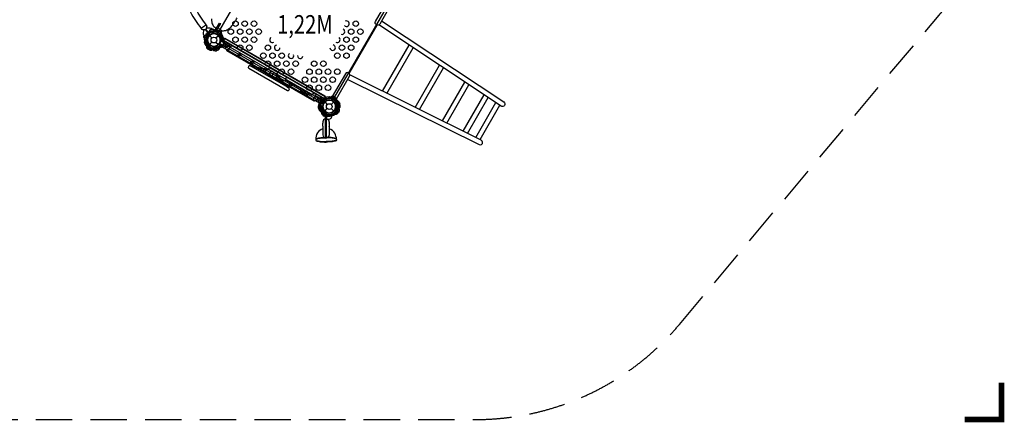
# Model space of a CAD drawing. Extents: x 25778 to 43377, y 6590 to 21617.
# Drawn here: x 36575 to 43336, y 6631 to 9398 of the extents above; entities that cross this region are included whole.
import ezdxf
from ezdxf.enums import TextEntityAlignment as Align

# ---------------------------------------------------------------- set-up
doc = ezdxf.new("R2010")
doc.units = 0
doc.header["$LTSCALE"] = 500
doc.header["$MEASUREMENT"] = 0
doc.linetypes.add('DASHED', pattern=[0.75, 0.5, -0.25])
for name, color, linetype in [('L1', 30, 'CONTINUOUS'), ('PW_DIMS_ASTM', 30, 'CONTINUOUS'), ('PW_STRUCTURE', 140, 'CONTINUOUS')]:
    doc.layers.add(name, color=color, linetype=linetype)
doc.styles.add('PW-DIMS', font='arial.ttf', dxfattribs={"width": 0.8, "height": 6})

msp = doc.modelspace()

# ---------------------------------------------------------------- linework, layer by layer
at = {"layer": 'PW_DIMS_ASTM', "linetype": 'DASHED'}
msp.add_lwpolyline([(26760.466, 11368.677, 0.10951781), (26931.811, 10595.792), (28279.183, 7706.343, 0.29147342), (29936.639, 6650.427), (39703.604, 6650.427, 0.22169466), (41104.546, 7303.697), (42888.772, 9430.054, 0.17632698), (43316.63, 10605.584), (43316.63, 14123.163, 0.19891237), (42780.987, 15416.32), (37886.608, 20310.699, 0.19891237), (36593.451, 20846.342), (35115.203, 20846.342, 0.17632698), (33939.673, 20418.484), (27413.737, 14942.573, 0.22169466), (26760.466, 13541.631), (26760.466, 11368.677)], format="xyb", close=True, dxfattribs=at)
at = {"layer": 'PW_DIMS_ASTM', "linetype": 'Continuous', "const_width": 38.1}
msp.add_lwpolyline([(43062.63, 6650.427), (43316.63, 6650.427), (43316.63, 6904.427)], dxfattribs=at)
at = {"layer": 'PW_STRUCTURE'}
for p, q in [((37877.585, 9289.578), (37894.985, 9272.179)), ((37900.773, 9302.085, 1219.2), (37898.518, 9302.381, 1219.2)), ((37911.913, 9324.124, 1219.2), (37914.539, 9320.376, 1219.2)), ((37923.048, 9272.179), (37940.447, 9289.578)), ((37934.256, 9295.045, 1219.2), (37932.871, 9296.848, 1219.2)), ((37957.717, 9302.751, 1219.2), (37956.924, 9298.245, 1219.2)), ((37869.693, 9194.101, 1219.2), (37884.928, 9220.489, 1219.2)), ((37877.103, 9190.171, 1219.2), (37869.693, 9194.101, 1219.2)), ((37877.585, 9226.716), (37894.985, 9244.116)), ((37926.498, 9185.054, 1219.2), (37918.612, 9214.485, 1219.2)), ((37923.048, 9244.116), (37940.447, 9226.716)), ((38633.89, 8824.607, 1219.2), (37963.016, 9211.936, 1219.2)), ((37976.084, 9234.571, 1219.2), (38646.958, 8847.242, 1219.2)), ((37934.516, 9187.515, 1219.2), (37926.498, 9185.054, 1219.2)), ((38162.338, 9078.896, -0.001), (38286.099, 9057.445, -0.001)), ((38168.369, 9075.415, -0.001), (38284.512, 9054.59, -0.001)), ((38286.099, 9057.445, -0.001), (38284.465, 9054.617, -0.001)), ((38338.552, 9027.167, -0.001), (38336.916, 9024.334, -0.001)), ((38413.048, 8934.149, -0.001), (38336.942, 9024.319, -0.001)), ((38419.078, 8930.667, -0.001), (38338.552, 9027.167, -0.001)), ((38715.188, 8865.425, 1219.2), (38711.681, 8862.485, 1219.2)), ((38634.934, 8803.844, 1219.2), (38638.681, 8806.47, 1219.2)), ((38656.306, 8849.648, 1219.2), (38660.812, 8848.855, 1219.2)), ((38656.973, 8792.704, 1219.2), (38656.677, 8790.449, 1219.2)), ((38664.012, 8826.187, 1219.2), (38662.209, 8824.802, 1219.2)), ((38669.479, 8832.378), (38686.878, 8814.979)), ((38714.942, 8814.979), (38732.341, 8832.378)), ((38720.244, 8841.254, 1219.2), (38722.499, 8840.956, 1219.2)), ((38774.003, 8818.429, 1219.2), (38744.572, 8810.543, 1219.2)), ((38771.543, 8826.447, 1219.2), (38774.003, 8818.429, 1219.2)), ((38657.998, 8739.321, 1219.2), (38665.106, 8734.869, 1219.2)), ((38665.106, 8734.869, 1219.2), (38680.341, 8761.257, 1219.2)), ((38669.479, 8769.516), (38686.878, 8786.916)), ((38714.942, 8786.916), (38732.341, 8769.516)), ((38764.956, 8761.624, 1219.2), (38738.569, 8776.859, 1219.2)), ((38768.886, 8769.034, 1219.2), (38764.956, 8761.624, 1219.2)), ((38656.974, 8695.568, -0.002), (38656.974, 8688.744, -0.002)), ((38656.974, 8664.933, -0.002), (38656.974, 8648.51, -0.002)), ((38700.16, 8695.699, -0.002), (38700.16, 8689.103, -0.002)), ((38700.176, 8664.614, -0.002), (38700.176, 8648.559, -0.002))]:
    msp.add_line(p, q, dxfattribs=at)
at = {"layer": 'PW_STRUCTURE', "linetype": 'Continuous'}
for p, q in [((37959.373, 9208.128, 1219.2), (37954.402, 9210.118, 1219.2)), ((37977.804, 9237.592, 1219.2), (37961.212, 9208.853, 1219.2)), ((37973.293, 9242.808, 1219.2), (37977.512, 9239.547, 1219.2)), ((38716.249, 8865.224, 1219.2), (38719.511, 8869.443, 1219.2)), ((38721.465, 8869.736, 1219.2), (38750.205, 8853.143, 1219.2)), ((38648.714, 8850.242, 1219.2), (38632.122, 8821.503, 1219.2)), ((38632.414, 8819.548, 1219.2), (38636.622, 8816.238, 1219.2)), ((38655.488, 8848.943, 1219.2), (38650.553, 8850.966, 1219.2)), ((38750.929, 8851.304, 1219.2), (38748.939, 8846.334, 1219.2))]:
    msp.add_line(p, q, dxfattribs=at)
at = {"layer": 'PW_STRUCTURE'}
for points, elevation in [([(38254.797, 10085.764, 0.04599895), (38118.818, 10093.615, 0.09282901), (37952.453, 10046.839, 0.09478403), (37815.634, 9940.092, 0.10127144), (37728.856, 9789.833, 0.09651129), (37704.994, 9618.098, 0.10167566), (37747.666, 9450.727, 0.05021747), (37822.442, 9336.795, -0.17165889), (37823.725, 9340.318, -0.07946842), (37850.708, 9361.039, -0.11393072), (37855.808, 9362.372, -0.02622454), (37785.343, 9469.363, -0.05325813), (37746.61, 9620.714, -0.06117783), (37768.331, 9776.18, -0.05389962), (37847.2, 9912.854, -0.05857617), (37970.982, 10009.37, -0.06601593), (38121.48, 10051.555, -0.03778725), (38249.349, 10043.986, -0.11923816), (38248.067, 10049, -0.08524933), (38252.417, 10082.728, -0.16607653)], 1219.2), ([(38343.594, 10010.859), (37931.638, 9297.33, -0.41421356), (37948.199, 9235.526), (38661.728, 8823.569, -0.41421356), (38723.532, 8840.13), (39135.488, 9553.659, -0.41421356), (39118.928, 9615.463), (38405.399, 10027.419, -0.41421356)], 1219.2), ([(38149.142, 9064.515), (38413.123, 8912.105, 1), (38422.65, 8928.605), (38158.693, 9081.001, 0.99852964)], -0.001)]:
    msp.add_lwpolyline(points, format="xyb", close=True, dxfattribs=dict(at, elevation=elevation))
for points, elevation in [([(39137.553, 9524.054), (39047.516, 9368.106, -1), (39018.59, 9384.807), (39108.626, 9540.754)], 1219.2), ([(37892.635, 9403.66, 0.06857801), (37893.528, 9381.52, 0.09469416), (37904.716, 9356.567, 0.10112662), (37926.22, 9336.813)], 1219.2), ([(37959.177, 9322.569, 0.00016064), (37973.677, 9321.552, 0.0315324), (37990.622, 9324.429, 0.03949099), (38005.238, 9331.456, 0.05179364), (38020.761, 9343.439, 0.03757372), (38031.725, 9355.14, 0.02929493), (38039.668, 9365.457, -0.00124322), (38050.005, 9380.563, 0.00095168), (38061.131, 9397.04, 0.00455219), (38068.399, 9409.671, -0.00475956)], 1219.2), ([(37822.442, 9336.795), (37824.386, 9333.828, 0.00490825), (37830.279, 9329.778, 0.04749032), (37842.241, 9330.531, -0.01752861), (37844.669, 9328.204, 1.44646358)], 1219.2), ([(37879.934, 9291.751), (37880.07, 9292.163), (37851.556, 9330.203, 0.35986169), (37850.771, 9330.393, 0.05739298), (37840.827, 9326.303, 0.10264925), (37835.604, 9309.241, 0.00462414), (37835.272, 9297.323, 0.12769214), (37839.205, 9293.731, 0.00102335), (37845.779, 9289.628, -0.07538739), (37847.565, 9286.74, -0.08105263), (37847.164, 9280.377, -0.0240507), (37843.885, 9269.261, 0.1384018), (37842.014, 9262.873, -0.05454702), (37844.892, 9252.05, 0.07639741), (37850.109, 9240.025, -0.0163443), (37856.213, 9231.05, -0.02396018), (37861.691, 9222.55, 0.15145161), (37865.743, 9218.818, -0.07000067), (37868.798, 9216.556, 0.083543), (37882.78, 9207.526, 0.11918434), (37895.874, 9205.134, 0.12767405), (37913.231, 9210.918, 0.9044304), (37912.731, 9212.915, 0.04575719), (37910.68, 9213.808, 0.90371859)], 1219.2), ([(37882.986, 9294.072, -0.01371229), (37882.552, 9294.022), (37854.058, 9332.079, -0.35953478), (37854.097, 9332.884, -0.05728938), (37860.812, 9341.27, -0.10206623), (37878.968, 9341.471, -0.08826415), (37900.986, 9333.634, -0.13106743), (37910.038, 9330.459, -0.06548204), (37925.117, 9319.84, -0.03842169), (37934.644, 9312.429, 0.02086553), (37941.95, 9307.151, -0.19554717), (37945.688, 9302.776, 0.048841), (37949.024, 9298.414, 0.01727054), (37950.413, 9292.138, -0.00789007), (37951.326, 9290.538, -0.00121232), (37954.73, 9286.461, 0.02149323), (37958.193, 9283.89, -0.11372563), (37963.26, 9263.769, -0.14433323), (37957.87, 9246.997, -0.00293311), (37950.785, 9239.023, -0.70626559), (37949.479, 9239.838, 12.74955729)], 1219.2), ([(37855.808, 9362.372), (37857.519, 9360.1, -0.03355404), (37860.391, 9352.5, -0.09095508), (37856.302, 9342.023, -0.00510287), (37855.974, 9341.193, 0.00125911), (37857.811, 9337.998, 15.83669886)], 1219.2), ([(37902.235, 9329.74, 0.05292277), (37899.08, 9330.069, 0.05292277)], 1219.2), ([(39059.821, 9389.419), (39898.729, 8832.429, -0.99999909), (39880.254, 8804.602), (39041.032, 9361.801)], 1219.2), ([(37845.183, 9289.998, 0.08309883), (37844.023, 9274.829)], 1219.2), ([(37844.023, 9274.829, 0.02043213), (37844.505, 9271.092, 0.02043213)], 1219.2), ([(37861.878, 9304.111), (37862.171, 9296.532, -0.2104522), (37859.619, 9290.067), (37846.838, 9279.793)], 1219.2), ([(37882.507, 9293.827, 0.73725288), (37910.73, 9213.73)], 1219.2), ([(37868.472, 9312.852, -0.10766682), (37865.863, 9311.112, 0.00507107)], 1219.2), ([(37881.64, 9325.374), (37878.986, 9323.549, 0.19094325), (37873.798, 9313.709, -0.09097857), (37872.722, 9302.521, -0.0425784), (37870.527, 9297.905)], 1219.2), ([(37908.185, 9323.981), (37903.034, 9318.413, -0.2104522), (37896.658, 9315.648), (37880.355, 9317.42)], 1219.2), ([(37949.167, 9239.076, 0.7382529), (37886.564, 9296.51)], 1219.2), ([(37898.828, 9303.882, -0.01208541), (37893.577, 9299.83)], 1219.2), ([(37937.195, 9325.041), (37934.028, 9325.628, 0.19094325), (37923.401, 9322.339, -0.09097857), (37914.729, 9315.188, -0.0425784), (37909.913, 9313.476)], 1219.2), ([(37934.151, 9297.69, -0.01208541), (37927.573, 9298.539)], 1219.2), ([(37954.845, 9313.566, 0.05292277), (37952.847, 9316.029, 0.05292277)], 1219.2), ([(37859.037, 9234.397, -0.09715188), (37858.943, 9225.138, 0.13553864), (37856.947, 9208.879, 0.16689061), (37869.241, 9194.355)], 1219.2), ([(37870.374, 9236.179, 0.0115056), (37870.132, 9236.654)], 1219.2), ([(37890.469, 9206.012, -0.09715188), (37896.951, 9199.399, 0.13553864), (37907.036, 9186.491, 0.16689061), (37925.999, 9184.914)], 1219.2), ([(37996.015, 9192.884), (37994.597, 9190.426, 0.41499679), (37995.763, 9186.096), (38595.183, 8840.021, 0.41421557), (38599.52, 8841.184), (38600.934, 8843.634)], 1219.2), ([(38282.491, 9009.526), (38304.142, 9047.028, 0.05952846), (38320.54, 9037.561), (38298.888, 9000.059)], -0.001), ([(38750.203, 8853.144), (38840.239, 9009.092, 1), (38811.313, 9025.792), (38721.276, 8869.845)], 1219.2), ([(38827.936, 8987.782), (39729.674, 8539.588, 1.00004533), (39744.538, 8569.496), (38842.319, 9017.933)], 1219.2), ([(38725.99, 8868.346, -0.05292277), (38729.122, 8867.847, -0.05292277)], 1219.2), ([(38744.752, 8858.798), (38746.844, 8856.348, -0.19094325), (38749.309, 8845.5, 0.09097857), (38747.452, 8834.415, 0.0425784), (38748.377, 8829.388)], 1219.2), ([(38629.317, 8794.166, 0.05292277), (38628.988, 8791.011, 0.05292277)], 1219.2), ([(38634.016, 8829.126), (38633.43, 8825.959, 0.19094325), (38636.719, 8815.332, -0.09097857), (38643.869, 8806.66, -0.0425784), (38645.582, 8801.844)], 1219.2), ([(38635.077, 8800.117), (38640.644, 8794.965, -0.2104522), (38643.41, 8788.589), (38641.637, 8772.286)], 1219.2), ([(38645.491, 8846.776, 0.05292277), (38643.028, 8844.778, 0.05292277)], 1219.2), ([(38655.176, 8790.759, -0.01208541), (38659.227, 8785.508)], 1219.2), ([(38661.367, 8826.082, -0.01208541), (38660.519, 8819.504)], 1219.2), ([(38722.588, 8842.486, 0.01208541), (38726.611, 8837.214)], 1219.2), ([(38753.045, 8782.401, -0.09715188), (38759.658, 8788.882, 0.13553864), (38772.567, 8798.967, 0.16689061), (38774.143, 8817.93)], 1219.2), ([(38758.339, 8833.144), (38756.093, 8825.899, 0.2104522), (38756.886, 8818.995), (38766.572, 8805.762)], 1219.2), ([(38633.684, 8773.572), (38635.508, 8770.917, 0.19094325), (38645.349, 8765.729, -0.09097857), (38656.537, 8764.653, -0.0425784), (38661.153, 8762.458)], 1219.2), ([(38654.946, 8753.809), (38662.526, 8754.102, -0.2104522), (38668.99, 8751.55), (38679.264, 8738.769)], 1219.2), ([(38705.331, 8745.789, 0.09715188), (38697.359, 8741.078, -0.13553864), (38684.277, 8731.22, -0.16689061), (38665.552, 8734.605)], 1219.2), ([(38675.468, 8586.428, 0.86523175), (38681.756, 8586.235), (38681.749, 8735.612)], -0.002), ([(38677.371, 8586.573, 0.79830081), (38679.851, 8586.44), (38679.851, 8735.82)], -0.002), ([(38724.66, 8750.968, -0.09715188), (38733.92, 8750.874, 0.13553864), (38750.178, 8748.878, 0.16689061), (38764.702, 8761.172)], 1219.2), ([(38700.177, 8664.629, 0.26343651), (38700.161, 8689.082, -0.81265371)], -0.002), ([(38607.836, 8577.608, -0.12446269), (38638.383, 8586.618, -0.02994559), (38666.654, 8588.879, -0.02994559)], -0.002), ([(38607.899, 8574.675, -0.13083907), (38638.609, 8584.084, -0.03707514), (38673.253, 8586.378, -0.03707514)], -0.002), ([(38656.974, 8648.505), (38656.974, 8605.878, 0.39278007), (38675.526, 8586.089, 0.39278007)], -0.002), ([(38700.176, 8648.526), (38700.176, 8606.269, -0.38682694), (38681.737, 8586.139, -0.38682694)], -0.002), ([(38751.226, 8574.675, 0.13083907), (38720.516, 8584.084, 0.03981846), (38683.303, 8586.343, 0.03981846)], -0.002), ([(38750.848, 8577.867, 0.12246381), (38720.742, 8586.618, 0.03235798), (38690.187, 8588.913, 0.03235798)], -0.002), ([(38607.904, 8574.716, 0.3888585), (38610.587, 8566.407, 0.06093053), (38638.426, 8559.608, 0.03452451), (38679.563, 8557.346, -0.17106666)], -0.002), ([(38610.213, 8575.961, 0.3581481), (38611.692, 8568.705, 0.06046592), (38638.732, 8562.129, 0.03456136), (38679.563, 8559.887, 0.03421501)], -0.002), ([(38748.912, 8575.96, -0.35815366), (38747.433, 8568.705, -0.06046592), (38720.393, 8562.129, -0.03456136), (38679.563, 8559.887, -0.03421501)], -0.002), ([(38751.221, 8574.716, -0.3888585), (38748.538, 8566.407, -0.06093053), (38720.699, 8559.608, -0.03452451), (38679.563, 8557.346, 0.17106666)], -0.002)]:
    msp.add_lwpolyline(points, format="xyb", dxfattribs=dict(at, elevation=elevation))
for points, elevation in [([(37920.802, 9327.298), (37948.078, 9374.54), (37953.513, 9371.403), (37936.149, 9341.327)], 1219.2), ([(37924.983, 9323.952), (37935.263, 9341.832)], 1219.2), ([(37935.263, 9341.832), (37951.851, 9332.373)], 1219.2), ([(38834.217, 9031.842), (39024.8, 9361.941)], 1219.2), ([(38837.801, 9028.905), (39029.135, 9360.306)], 1219.2), ([(37898.518, 9302.381), (37897.168, 9302.557)], 1219.2), ([(37932.871, 9296.848), (37932.041, 9297.927)], 1219.2), ([(37845.542, 9240.663), (37859.067, 9225.779)], 1219.2), ([(37884.619, 9220.991), (37869.241, 9194.355)], 1219.2), ([(37869.698, 9194.091), (37885.063, 9220.704)], 1219.2), ([(37876.496, 9200.901), (37896.584, 9199.94)], 1219.2), ([(37918.039, 9214.623), (37925.999, 9184.914)], 1219.2), ([(37926.509, 9185.051), (37918.555, 9214.733)], 1219.2), ([(39065.917, 8906.797), (39248.923, 9223.772)], 1219.2), ([(39095.907, 8891.89), (39276.824, 9205.248)], 1219.2), ([(38284.628, 9057.7), (38291.767, 9070.066), (38346.716, 9038.341), (38339.564, 9025.953)], -0.001), ([(39290.039, 8795.399), (39457.433, 9085.333)], 1219.2), ([(39319.999, 8780.508), (39485.305, 9066.827)], 1219.2), ([(38302.509, 9044.199), (38284.465, 9054.617)], -0.001), ([(38336.942, 9024.319), (38318.907, 9034.732)], -0.001), ([(39478.099, 8701.927), (39632.391, 8969.17)], 1219.2), ([(39508.066, 8687.032), (39660.271, 8950.659)], 1219.2), ([(39619.239, 8631.775), (39763.699, 8881.988)], 1219.2), ([(39649.204, 8616.881), (39791.577, 8863.479)], 1219.2), ([(38656.677, 8790.449), (38656.501, 8789.099)], 1219.2), ([(38662.209, 8824.802), (38661.13, 8823.972)], 1219.2), ([(38722.499, 8840.956), (38723.848, 8840.777)], 1219.2), ([(38774.007, 8818.44), (38744.324, 8810.486)], 1219.2), ([(38744.435, 8809.97), (38774.143, 8817.93)], 1219.2), ([(38758.156, 8768.427), (38759.117, 8788.516)], 1219.2), ([(39706.169, 8588.567), (39844.574, 8828.292)], 1219.2), ([(39736.137, 8573.672), (39872.454, 8809.781)], 1219.2), ([(38665.095, 8734.869), (38680.46, 8761.481)], 1219.2), ([(38680.93, 8761.241), (38665.552, 8734.605)], 1219.2), ([(38675.468, 8586.428), (38675.475, 8735.598)], -0.002), ([(38677.373, 8586.561), (38677.373, 8735.712)], -0.002), ([(38717.505, 8737.235), (38697.853, 8741.506)], 1219.2), ([(38718.394, 8737.473), (38733.278, 8750.998)], 1219.2), ([(38738.066, 8776.55), (38764.702, 8761.172)], 1219.2), ([(38764.966, 8761.629), (38738.354, 8776.994)], 1219.2)]:
    msp.add_lwpolyline(points, dxfattribs=dict(at, elevation=elevation))
at = {"layer": 'PW_STRUCTURE', "extrusion": (-3.23362e-16, 3.28099e-16, -1), "elevation": -1219.2}
for points in [[(-37951.851, 9332.373), (-37952.035, 9332.267, 0.34266731), (-37958.989, 9315.201), (-37955.443, 9298.804, -0.14747996), (-37956.41, 9286.71)], [(-37843.308, 9267.602, 0.06715042), (-37839.289, 9274.78, 0.15241415), (-37841.908, 9292.039, 0.15241415)], [(-37941.213, 9200.719), (-37933.968, 9202.964, -0.2104522), (-37927.063, 9202.171), (-37913.769, 9192.274)], [(-37967.116, 9214.51), (-37964.417, 9212.213, 0.19094325), (-37953.569, 9209.748, -0.09097857), (-37942.484, 9211.605, -0.0425784), (-37937.457, 9210.68, -0.0425784)], [(-37948.447, 9234.902, -0.00869353), (-37945.283, 9232.446)], [(-37964.331, 9256.621, -0.0393346), (-37967.784, 9247.7, 0.10632991), (-37974.763, 9233.935, 0.72299211), (-37954.889, 9215.198, 0.35423013), (-37948.29, 9232.478, 0.04996685), (-37949.126, 9238.989, 0.04996685)]]:
    msp.add_lwpolyline(points, format="xyb", dxfattribs=at)
at = {"layer": 'PW_STRUCTURE'}
for points in [[(37892.421, 9321.86), (37912.073, 9317.589)], [(37928.996, 9297.854), (37944.374, 9324.49)], [(37944.831, 9324.226), (37929.467, 9297.614)], [(37963.346, 9248.777), (37974.181, 9267.543)], [(38673.655, 8868.105), (37980.748, 9268.155)], [(37974.398, 9257.156), (38667.305, 8857.106)], [(38529.657, 8910.805), (38529.137, 8909.905)], [(38540.177, 8903.531), (38540.697, 8904.431)], [(38665.63, 8843.313), (38676.465, 8862.079)], [(38740.228, 8865.004), (38724.863, 8838.391)], [(38725.307, 8838.104), (38740.685, 8864.74)], [(38625.776, 8802.97), (38656.506, 8802.97)], [(38656.533, 8803.498), (38625.777, 8803.498)], [(38654.031, 8847.176), (38647.903, 8828.021)], [(38764.384, 8818.432), (38750.859, 8833.316)], [(38681.86, 8749.211), (38660.191, 8749.211)]]:
    msp.add_lwpolyline(points, dxfattribs=at)
for points in [[(37904.595, 9313.306, 0.09715188), (37912.567, 9318.017, -0.13553864), (37925.649, 9327.875, -0.16689061), (37944.374, 9324.49)], [(37944.831, 9324.226), (37952.081, 9320.041, -0.36947709), (37959.537, 9298.921)], [(37959.537, 9298.921, 0.13027203), (37959.54, 9280.717, 0.13027203)], [(37851.588, 9225.95), (37853.833, 9233.195, 0.2104522), (37853.04, 9240.1), (37843.354, 9253.332)], [(37865.379, 9200.048), (37863.082, 9202.747, -0.19094325), (37860.617, 9213.594, 0.09097857), (37862.474, 9224.68, 0.0425784), (37861.549, 9229.707, 0.0425784)], [(37907.49, 9202.833, 0.0393346), (37898.569, 9199.38, -0.10632991), (37884.804, 9192.4, -0.72299211), (37866.067, 9212.275, -0.35423013), (37883.347, 9218.873, -0.04996685), (37889.858, 9218.038, -0.04996685)], [(37885.771, 9218.716, 0.00869353), (37883.315, 9221.881)], [(37963.346, 9248.777), (37992.758, 9231.796), (37983.136, 9215.129, -0.34266731), (37966.07, 9208.175), (37949.673, 9211.721, 0.14747996), (37937.579, 9210.753)], [(38407.211, 9003.517), (38399.264, 8989.753, 0.41421356), (38400.427, 8985.416), (38581.83, 8880.683, 0.41421356), (38586.167, 8881.845), (38594.114, 8895.609)], [(38665.63, 8843.313), (38636.218, 8860.294), (38626.595, 8843.627, 0.34266731), (38629.106, 8825.371), (38640.375, 8812.944, -0.14747996), (38645.584, 8801.987)], [(38710.961, 8865.086, -0.13027203), (38695.194, 8855.987, -0.13027203)], [(38740.228, 8865.004), (38732.979, 8869.189, 0.36947709), (38710.961, 8865.086)], [(38750.889, 8824.698, -0.09715188), (38750.983, 8833.957, 0.13553864), (38752.979, 8850.216, 0.16689061), (38740.685, 8864.74)], [(38625.776, 8802.97), (38625.776, 8794.599, 0.36947709), (38640.339, 8777.582)], [(38655.352, 8832.356, -0.09715188), (38647.286, 8827.807, 0.13553864), (38632.208, 8821.407, 0.16689061), (38625.777, 8803.498)], [(38757.508, 8834.584), (38750.111, 8836.262, -0.2104522), (38744.527, 8840.4), (38737.911, 8855.405)], [(38746.681, 8801.363, -0.00869353), (38745.168, 8805.072)], [(38749.577, 8774.612, -0.0393346), (38757.028, 8780.611, 0.10632991), (38769.955, 8789.042, 0.72299211), (38762.111, 8815.206, 0.35423013), (38747.757, 8803.541, 0.04996685), (38745.225, 8797.485, 0.04996685)], [(38773.045, 8809.689), (38771.855, 8813.027, 0.19094325), (38763.693, 8820.586, -0.09097857), (38753.165, 8824.521, -0.0425784), (38749.274, 8827.835, -0.0425784)], [(38640.339, 8777.582, -0.13027203), (38656.102, 8768.478, -0.13027203)], [(38653.769, 8771.969, -0.0393346), (38655.24, 8762.516, 0.10632991), (38656.077, 8747.106, 0.72299211), (38682.658, 8740.816, 0.35423013), (38679.732, 8759.08, 0.04996685), (38675.754, 8764.301, 0.04996685)], [(38672.413, 8734.106), (38675.898, 8733.467, 0.19094325), (38686.525, 8736.756, -0.09097857), (38695.197, 8743.907, -0.0425784), (38700.013, 8745.619, -0.0425784)], [(38678.384, 8761.101, -0.00869353), (38682.353, 8760.556)], [(38681.86, 8749.211), (38681.86, 8715.249), (38701.105, 8715.249, 0.34266731), (38715.661, 8726.551), (38720.788, 8742.525, -0.14747996), (38727.673, 8752.514)], [(38701.741, 8735.114), (38706.893, 8740.681, -0.2104522), (38713.269, 8743.447), (38729.571, 8741.675)]]:
    msp.add_lwpolyline(points, format="xyb", dxfattribs=at)
for points in [[(38672.455, 8872.376), (37985.047, 9269.251, 0.41421356), (37980.71, 9268.089), (37974.36, 9257.09, 0.41421356), (37975.522, 9252.753), (38662.93, 8855.878, 0.41421356), (38667.267, 8857.04), (38673.617, 8868.039, 0.41421356)], [(38559.366, 8892.452), (38509.948, 8920.984, 0.41421356), (38505.611, 8919.822), (38502.458, 8914.36, 0.41421356), (38503.62, 8910.023), (38553.038, 8881.491, 0.41421356), (38557.375, 8882.653), (38560.528, 8888.115, 0.41421356)]]:
    msp.add_lwpolyline(points, format="xyb", close=True, dxfattribs=at)
at = {"layer": 'PW_STRUCTURE', "extrusion": (-3.23362e-16, 3.28099e-16, -1), "elevation": -1219.2}
msp.add_lwpolyline([(-37845.304, 9241.552), (-37846.512, 9247.113)], dxfattribs=at)
at = {"layer": 'PW_STRUCTURE'}
for points in [[(37968.109, 9257.026), (38032.261, 9219.988), (38027.498, 9211.739), (37963.346, 9248.777)], [(38670.393, 8851.563), (38606.241, 8888.601), (38601.478, 8880.351), (38665.63, 8843.313)]]:
    msp.add_lwpolyline(points, close=True, dxfattribs=at)
for centre, radius in [((38025.419, 9315.592, 1219.2), 19.05), ((38057.169, 9370.585, 1219.2), 19.05), ((38088.94, 9315.58, 1219.2), 19.05), ((38120.69, 9370.573, 1219.2), 19.05), ((38152.46, 9315.568, 1219.2), 19.05), ((38184.21, 9370.561, 1219.2), 19.05), ((38215.981, 9315.557, 1219.2), 19.05), ((38851.187, 9315.438, 1219.2), 19.05), ((38882.937, 9370.43, 1219.2), 19.05), ((38914.707, 9315.426, 1219.2), 19.05), ((37909.016, 9258.147), 44.45), ((37909.016, 9258.147), 19.844), ((38057.19, 9260.588, 1219.2), 19.05), ((38120.71, 9260.576, 1219.2), 19.05), ((38184.231, 9260.564, 1219.2), 19.05), ((38819.437, 9260.445, 1219.2), 19.05), ((38882.957, 9260.433, 1219.2), 19.05), ((38002.983, 9203.951, 1219.2), 13.068), ((38088.96, 9205.583, 1219.2), 19.05), ((38152.481, 9205.571, 1219.2), 19.05), ((38279.522, 9205.548, 1219.2), 19.05), ((38787.687, 9205.452, 1219.2), 19.05), ((38851.207, 9205.44, 1219.2), 19.05), ((38084.743, 9156.51, 1219.2), 10.351), ((38247.772, 9150.555, 1219.2), 19.05), ((38311.293, 9150.543, 1219.2), 19.05), ((38374.813, 9150.531, 1219.2), 19.05), ((38755.937, 9150.46, 1219.2), 19.05), ((38819.457, 9150.448, 1219.2), 19.05), ((38172.865, 9105.633, 1219.2), 10.351), ((38260.862, 9054.828, 1219.2), 10.351), ((38279.543, 9095.55, 1219.2), 19.05), ((38343.063, 9095.539, 1219.2), 19.05), ((38374.834, 9040.534, 1219.2), 19.05), ((38406.584, 9095.527, 1219.2), 19.05), ((38438.354, 9040.522, 1219.2), 19.05), ((38470.104, 9095.515, 1219.2), 19.05), ((38565.396, 9040.498, 1219.2), 19.05), ((38597.146, 9095.491, 1219.2), 19.05), ((38628.916, 9040.486, 1219.2), 19.05), ((38660.666, 9095.479, 1219.2), 19.05), ((38692.437, 9040.475, 1219.2), 19.05), ((38755.957, 9040.463, 1219.2), 19.05), ((38348.897, 9004.001, 1219.2), 10.351), ((38533.646, 8985.506, 1219.2), 19.05), ((38597.166, 8985.494, 1219.2), 19.05), ((38660.687, 8985.482, 1219.2), 19.05), ((38724.207, 8985.47, 1219.2), 19.05), ((38436.902, 8953.191, 1219.2), 10.351), ((38565.416, 8930.501, 1219.2), 19.05), ((38628.937, 8930.489, 1219.2), 19.05), ((38692.457, 8930.477, 1219.2), 19.05), ((38524.91, 8902.379, 1219.2), 10.351), ((38607.538, 8854.911, 1219.2), 13.068), ((38700.91, 8800.947), 44.45), ((38700.91, 8800.947), 19.844)]:
    msp.add_circle(centre, radius, dxfattribs=at)
for centre, radius, start, end in [((37893.239, 9317.03, 1219.2), 14.287, 293.0309647, 144.2697966), ((37893.239, 9317.03, 1219.2), 15.572, 289.817858, 54.7090234), ((37898.866, 9312.789, 1219.2), 17.283, 40.9823655, 78.7595016), ((38787.666, 9315.45, 1219.2), 19.05, 252.1499512, 61.0179542), ((38819.416, 9370.442, 1219.2), 19.05, 219.6900575, 118.5078286), ((37909.016, 9258.147), 65.838, 104.5996339, 184.1939987), ((37909.016, 9258.147, 1219.2), 65.838, 115.8060013, 195.4003661), ((37909.016, 9258.147, 1219.2), 65.838, 160.8060013, 240.4003661), ((37909.016, 9258.147, 1219.2), 55.336, 89.0715356, 205.4171761), ((37909.016, 9258.147), 55.336, 94.5828239, 210.9284644), ((37909.016, 9258.147, 1219.2), 55.336, 134.0715356, 250.4171761), ((37909.016, 9258.147, 1219.2), 65.838, 122.3308476, 135.7230708), ((37909.016, 9258.147, 1219.2), 44.45, 65.3245721, 236.7109468), ((37909.016, 9258.147), 44.45, 63.2890532, 234.6754279), ((37909.016, 9258.147, 1219.2), 44.45, 110.3245721, 281.7109468), ((37909.016, 9258.147, 1219.2), 44.704, 237.3947487, 55.6264241), ((37909.016, 9258.147), 44.45, 244.4679603, 62.6079575), ((37909.016, 9258.147, 1219.2), 44.704, 282.3947487, 100.6264241), ((37909.016, 9258.147, 1219.2), 65.838, 77.3308476, 90.7230708), ((37909.016, 9258.147, 1219.2), 66.081, 60, 87.5202444), ((37933.122, 9333.399, 1219.2), 22.692, 215.0232494, 250.4884813), ((37902.497, 9246.974, 1219.2), 68.999, 59.9509747, 70.4884813), ((37939.496, 9310.94, 1219.2), 15.572, 244.817858, 9.7090234), ((37939.496, 9310.94, 1219.2), 14.287, 248.0309647, 99.2697966), ((37940.477, 9303.962, 1219.2), 17.283, 355.9823655, 33.7595016), ((37979.273, 9294.314, 1219.2), 22.692, 170.0232494, 205.4884813), ((37909.016, 9258.147, 1219.2), 66.081, 346.5777673, 42.5202444), ((37896.506, 9254.856, 1219.2), 68.999, 3.9885203, 25.4884813), ((37909.016, 9258.147), 55.336, 350.7794466, 24.0714478), ((37909.016, 9258.147), 65.838, 8.2046971, 39.4703317), ((38311.272, 9260.54, 1219.2), 19.05, 132.4457725, 300.7097059), ((38755.916, 9260.457, 1219.2), 19.05, 238.9820458, 47.8500488), ((37909.016, 9258.147), 65.838, 209.2769292, 222.6691524), ((37878.536, 9205.354), 15.572, 64.4476789, 190.204935), ((37909.016, 9258.147, 1219.2), 44.45, 207.9378635, 268.906117), ((37909.016, 9258.147), 65.838, 254.3331097, 313.8315528), ((37925.767, 9168.635, 1219.2), 34.922, 105.3892085, 137.2646042), ((37909.016, 9258.147, 1219.2), 66.081, 262.5037993, 313.3791104), ((37909.016, 9258.147), 55.336, 268.4197765, 301.0760649), ((37909.016, 9258.147, 1219.2), 56.342, 277.6327852, 298.4659568), ((37927.845, 9208.048, 1219.2), 21.59, 288, 352.734292), ((37947.587, 9179.111, 1219.2), 31.747, 77.6024554, 111.6563016), ((37984.156, 9206.697, 1219.2), 34.922, 150.3892085, 182.2646042), ((37909.016, 9258.147, 1219.2), 66.081, 307.5037993, 330), ((37909.016, 9258.147, 1219.2), 44.45, 347.9140344, 347.9278623), ((37909.016, 9258.147, 1219.2), 56.342, 322.6327852, 329.9999886), ((37990.936, 9261.441, 1219.2), 25.661, 183.9885203, 226.5611654), ((38343.043, 9205.536, 1219.2), 19.05, 100.0945725, 358.10944), ((38724.166, 9205.464, 1219.2), 19.05, 181.4921714, 80.3099425), ((37886.904, 9209.408, 1219.2), 21.59, 243, 307.734292), ((38438.334, 9150.519, 1219.2), 19.05, 121.89056, 19.9054275), ((38501.854, 9150.507, 1219.2), 19.05, 179.2902941, 347.5542275), ((38700.91, 8800.947), 65.838, 55.8060013, 135.4003661), ((38700.91, 8800.947), 55.336, 29.0715356, 145.4171761), ((38700.91, 8800.947, 1219.2), 66.081, 77.4797556, 133.4222327), ((38700.91, 8800.947, 1219.2), 66.081, 76.5777673, 132.5202444), ((38700.91, 8800.947), 55.336, 95.9285522, 129.2205534), ((38704.315, 8788.468, 1219.2), 68.999, 94.5115187, 116.0114797), ((38704.201, 8788.437, 1219.2), 68.999, 93.9885203, 115.4884813), ((38700.91, 8800.947), 65.838, 80.5296683, 111.7953029), ((38697.103, 8879.874, 1219.2), 22.692, 274.5115187, 309.9767506), ((38697.617, 8882.867, 1219.2), 25.661, 273.9885203, 316.5611654), ((38724.857, 8851.1, 1219.2), 17.283, 86.2404984, 124.0176345), ((38731.39, 8853.74, 1219.2), 15.572, 110.2909766, 235.182142), ((38731.39, 8853.74, 1219.2), 14.287, 20.7302034, 231.9690353), ((38700.91, 8800.947, 1219.2), 66.081, 37.5037993, 60), ((38642.027, 8785.17, 1219.2), 14.287, 23.0309647, 234.2697966), ((38646.268, 8790.797, 1219.2), 17.283, 130.9823655, 168.7595016), ((38642.027, 8785.17, 1219.2), 15.572, 19.817858, 144.7090234), ((38648.117, 8831.427, 1219.2), 14.287, 338.0309647, 189.2697966), ((38700.91, 8800.947, 1219.2), 66.081, 166.6208896, 217.4962007), ((38700.91, 8800.947, 1219.2), 66.081, 150, 177.5202444), ((38700.91, 8800.947), 65.838, 166.1684472, 225.6668903), ((38700.91, 8800.947, 1219.2), 65.838, 167.3308476, 180.7230708), ((38613.178, 8794.832, 1219.2), 31.747, 8.3436984, 42.3975446), ((38625.658, 8825.053, 1219.2), 22.692, 305.0232494, 340.4884813), ((38700.91, 8800.947, 1219.2), 56.342, 181.5340432, 202.3672148), ((38655.095, 8832.408, 1219.2), 17.283, 85.9823655, 123.7595016), ((38648.117, 8831.427, 1219.2), 15.572, 334.817858, 99.7090234), ((38700.91, 8800.947), 55.336, 178.9239351, 211.5802235), ((38700.91, 8800.947, 1219.2), 55.336, 179.0715356, 295.4171761), ((38712.083, 8794.428, 1219.2), 68.999, 149.9509747, 160.4884813), ((38662.802, 8873.539, 1219.2), 25.661, 253.4388346, 296.0114797), ((38700.91, 8800.947, 1219.2), 44.704, 64.3735759, 242.6052513), ((38700.91, 8800.947, 1219.2), 44.704, 12.3947487, 190.6264241), ((38700.91, 8800.947), 44.45, 57.3920425, 235.5320397), ((38700.91, 8800.947, 1219.2), 44.45, 155.3245721, 326.7109468), ((38700.91, 8800.947), 44.45, 177.3920425, 355.5320397), ((38700.91, 8800.947), 44.45, 5.3245721, 176.7109468), ((38700.91, 8800.947, 1219.2), 44.45, 200.3245721, 11.7109468), ((38664.744, 8871.204, 1219.2), 22.692, 260.0232494, 295.4884813), ((38700.91, 8800.947, 1219.2), 44.704, 327.3947487, 145.6264241), ((38700.91, 8800.947, 1219.2), 44.45, 243.2890532, 54.6754279), ((38700.91, 8800.947), 44.45, 245.3245721, 56.7109468), ((38700.91, 8800.947), 55.336, 269.0715356, 25.4171761), ((38700.91, 8800.947, 1219.2), 55.336, 274.5828239, 30.9284644), ((38700.91, 8800.947, 1219.2), 65.838, 284.5996339, 4.1939987), ((38700.91, 8800.948, 1219.2), 56.342, 52.6327852, 59.9999886), ((38700.91, 8800.947), 65.838, 295.8060013, 15.4003661), ((38752.36, 8876.087, 1219.2), 34.922, 240.3892085, 272.2646042), ((38761.87, 8800.947), 15.572, 49.795065, 175.5523211), ((38779.946, 8839.518, 1219.2), 31.747, 167.6024554, 201.6563016), ((38700.91, 8800.947, 1219.2), 66.081, 352.5037993, 43.3791104), ((38700.91, 8800.947, 1219.2), 65.838, 29.2769292, 42.6691524), ((38700.91, 8800.947, 1219.2), 56.342, 7.6327852, 28.4659568), ((38751.009, 8819.776, 1219.2), 21.59, 18, 82.734292), ((38790.422, 8817.698, 1219.2), 34.922, 195.3892085, 227.2646042), ((38700.91, 8800.947), 65.838, 17.3308476, 30.7230708), ((38749.649, 8778.835, 1219.2), 21.59, 333, 37.734292), ((38700.91, 8800.947), 65.838, 200.5296683, 231.7953029), ((38700.91, 8800.947, 1219.2), 65.838, 205.8060013, 285.4003661), ((38700.91, 8800.947, 1219.2), 65.838, 212.3308476, 225.7230708), ((38669.757, 8757.428, 1219.2), 21.59, 172.265708, 237), ((38615.015, 8770.698, 1219.2), 34.922, 342.7353958, 14.6107915), ((38700.91, 8800.947), 55.336, 215.9285522, 249.2205534), ((38700.91, 8800.947, 1219.2), 55.336, 224.0715356, 340.4171761), ((38678.611, 8735.815, -0.002), 3.144, 356.2861234, 183.9701653), ((38670.43, 8748.154), 15.572, 289.795065, 55.5523211), ((38678.611, 8735.815, -0.002), 1.239, 356.2861234, 183.9701653), ((38700.91, 8800.947, 1219.2), 65.838, 250.8060013, 330.4003661), ((38700.91, 8800.947), 65.838, 257.3308476, 270.7230708), ((38700.91, 8800.947), 65.838, 286.1684472, 345.6668903), ((38700.91, 8800.947), 55.336, 298.9239351, 331.5802235), ((38677.71, 8676.839, -0.002), 23.911, 150.1393191, 209.8638413), ((38678.459, 8695.439, -0.002), 21.486, 97.9865495, 179.6544702), ((38678.664, 8695.324, -0.002), 21.497, 81.4492671, 81.6864687), ((38678.664, 8695.324, -0.002), 21.497, 0.5443008, 67.9529594), ((38692.106, 8578.147, -0.002), 84.272, 150.0906093, 182.3329191), ((38682.964, 8574.208, -0.002), 78.716, 109.2788302, 144.2770671), ((38677.325, 8579.309, -0.002), 72.923, 31.89106, 71.7385742), ((38615.557, 8560.245, -0.002), 136.434, 6.0889629, 24.9676027)]:
    msp.add_arc(centre, radius, start, end, dxfattribs=at)
at = {"layer": 'PW_STRUCTURE', "extrusion": (-3.23362e-16, 3.28099e-16, -1)}
for centre, radius, start, end in [((-37909.016, 9258.147, -1219.2), 44.45, 215.3245721, 26.7109468), ((-37909.016, 9258.147, -1219.2), 44.45, 27.3920425, 205.5320397), ((-37909.016, 9258.147, -1219.2), 55.336, 148.9239351, 152.4563651), ((-37909.016, 9258.147, -1219.2), 65.838, 136.1684472, 195.6668903), ((-37908.412, 9257.031, -1219.2), 64.979, 265.2705846, 346.2183178), ((-37909.016, 9258.147, -1219.2), 55.336, 239.0715356, 286.5624885), ((-37909.016, 9258.147, -1219.2), 65.838, 227.3308476, 240.7230708), ((-37961.809, 9227.667, -1219.2), 15.572, 259.795065, 25.5523211), ((-37909.016, 9258.147, -1219.2), 55.336, 176.9802495, 181.5802235)]:
    msp.add_arc(centre, radius, start, end, dxfattribs=at)
at = {"layer": 'PW_STRUCTURE', "linetype": 'Continuous'}
for centre, start, end in [((37959.837, 9209.646, 1219.2), 253, 330), ((37976.43, 9238.386, 1219.2), 330, 47), ((38720.672, 8868.361, 1219.2), 60, 137), ((38633.497, 8820.709, 1219.2), 150, 227), ((38650.089, 8849.448, 1219.2), 73, 150), ((38749.411, 8851.768, 1219.2), 343, 60)]:
    msp.add_arc(centre, 1.587, start, end, dxfattribs=at)

# ---------------------------------------------------------------- texts
at = {"layer": 'L1', "style": 'PW-DIMS', "width": 0.8}
msp.add_text('1,22M', height=127, dxfattribs=at).set_placement((38533.563, 9349.294, 1219.2), align=Align.MIDDLE)

doc.saveas('drawing.dxf')
